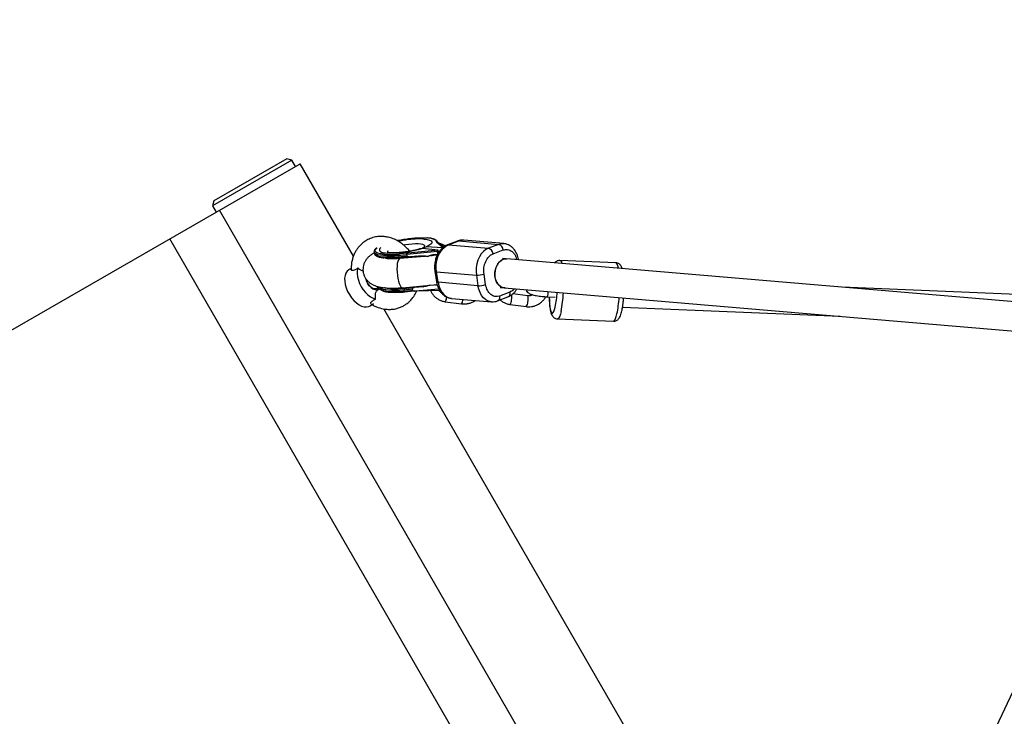
# Model space of a CAD drawing. Units: millimetres. Extents: x -3972 to 5262, y -5718 to 3703.
# Drawn here: x 2893 to 3431, y 1829 to 2210 of the extents above; entities that cross this region are included whole.
import ezdxf

# ---------------------------------------------------------------- set-up
doc = ezdxf.new("R2010")
doc.units = ezdxf.units.MM

msp = doc.modelspace()

# ---------------------------------------------------------------- linework, layer by layer
at = {"color": 7, "linetype": 'Continuous', "lineweight": 25}
for p, q in [((3041.53, 2133.32), (2998.21, 2108.34)), ((3038.8, 2134.05), (2998.95, 2111.07)), ((3041.53, 2133.32), (3038.8, 2134.05)), ((3043.53, 2129.85), (3041.53, 2133.32)), ((1828.07, 1429.09), (3046.13, 2131.35)), ((3075.26, 2080.81), (3046.13, 2131.35)), ((2998.95, 2111.07), (2998.21, 2108.34)), ((2998.21, 2108.34), (3000.21, 2104.88)), ((3326.64, 1542.78), (3001.98, 2105.9)), ((3299.51, 1527.14), (2974.85, 2090.26)), ((3157.41, 2087.64), (3135.61, 2089.5)), ((3121.53, 2084.01), (3105.12, 2082.49)), ((3112.83, 2084.98), (3111.74, 2084.78)), ((3121.62, 2084.04), (3112.83, 2084.98)), ((3123.94, 2085.24), (3115.05, 2085.83)), ((3120.74, 2088.49), (3120.85, 2088.48)), ((3124.51, 2085.68), (3121.23, 2088.45)), ((3121.62, 2084.04), (3121.53, 2084.01)), ((3121.82, 2082.73), (3121.62, 2084.04)), ((3132.2, 2089.01), (3126.63, 2086.89)), ((3127.26, 2086.97), (3132.82, 2089.09)), ((3127.26, 2086.97), (3149.05, 2085.11)), ((3132.82, 2089.09), (3154.62, 2087.23)), ((3154.62, 2087.23), (3149.05, 2085.11)), ((3151.6, 2082.05), (3157.17, 2084.17)), ((3086.59, 2083.04), (3086.58, 2083.16)), ((3086.59, 2083.04), (3086.71, 2082.27)), ((3093.5, 2079.83), (3093.96, 2079.38)), ((3100.2, 2080.43), (3100.08, 2081.2)), ((3100.42, 2080.01), (3104.96, 2080.53)), ((3114.34, 2080.67), (3100.61, 2079.47)), ((3121.13, 2083.25), (3104.53, 2081.71)), ((3104.65, 2080.93), (3104.53, 2081.71)), ((3104.99, 2080.55), (3105.41, 2080.51)), ((3105.12, 2082.49), (3105.01, 2082.5)), ((3106.21, 2080.5), (3110.9, 2080.93)), ((3121.02, 2081.26), (3117.06, 2080.91)), ((3117.98, 2080.99), (3118.7, 2081.54)), ((3119.92, 2081.77), (3121.34, 2081.9)), ((3121.34, 2081.9), (3121.13, 2083.25)), ((3158.36, 2079.4), (3156.84, 2079.53)), ((3524.09, 2048.48), (3159.08, 2079.4)), ((3218.74, 2077.13), (3188.2, 2078.43)), ((3074.06, 2073.98), (3072.92, 2073.41)), ((3119.8, 2072.59), (3120.69, 2066.81)), ((3120.68, 2072.25), (3142.47, 2070.39)), ((3121.57, 2066.47), (3120.68, 2072.25)), ((3142.47, 2070.39), (3143.36, 2064.61)), ((3147.56, 2065.23), (3146.67, 2071)), ((3089.52, 2063.9), (3089.59, 2063.5)), ((3102, 2063.53), (3121.04, 2065.2)), ((3103.08, 2061.67), (3102.96, 2062.44)), ((3107.41, 2062.94), (3107.53, 2062.17)), ((3107.89, 2063.73), (3108.8, 2063.65)), ((3113.49, 2064.09), (3108.8, 2063.65)), ((3109.09, 2061.73), (3121.92, 2062.92)), ((3110.37, 2061.85), (3122.25, 2062.24)), ((3143.36, 2064.61), (3121.57, 2066.47)), ((3155.48, 2063.59), (3157.59, 2063.41)), ((3157.73, 2063.46), (3525.08, 2032.34)), ((3438.16, 2059.81), (3342.38, 2063.87)), ((3103.3, 2061.24), (3107.84, 2061.77)), ((3107.87, 2061.78), (3108.29, 2061.74)), ((3121.81, 2062.23), (3122.35, 2061.67)), ((3122.35, 2061.67), (3122.64, 2061.42)), ((3123.15, 2061.09), (3123.33, 2060.93)), ((3128.9, 2057.69), (3150.69, 2055.84)), ((3154.11, 2056.33), (3159.67, 2058.45)), ((3160.71, 2061.07), (3155.15, 2058.95)), ((3170.56, 2059.14), (3162.48, 2060.21)), ((3170.61, 2060.95), (3170.62, 2060.95)), ((3181.17, 2058.57), (3185.63, 2058.38)), ((3084.33, 2053.62), (3086.26, 2054.9)), ((3325, 1647.65), (3091.91, 2051.94)), ((3125.48, 2055.87), (3134.31, 2054.7)), ((3160.94, 2054.36), (3169.78, 2053.19)), ((3222.45, 2052.95), (3341.37, 2047.9)), ((3186.85, 2046.45), (3217.38, 2045.16)), ((3525.08, 2032.34), (3367.95, 1698.83))]:
    msp.add_line(p, q, dxfattribs=at)
at = {"color": 8, "linetype": 'Continuous', "lineweight": 25}
for p, q in [((3120.85, 2088.48), (3124.33, 2085.56)), ((3106.76, 2080.55), (3106.71, 2080.01)), ((3110.89, 2064.31), (3113.49, 2064.09))]:
    msp.add_line(p, q, dxfattribs=at)
at = {"color": 8, "linetype": 'Continuous', "lineweight": 25, "flags": 128}
for points in [[(3135.61, 2089.5), (3134.3, 2089.47), (3132.82, 2089.09)], [(3114.06, 2085.61), (3114.25, 2085.94), (3114.22, 2086.39), (3113.84, 2086.77), (3113.11, 2087.08), (3112.06, 2087.3), (3110.73, 2087.43), (3109.16, 2087.46), (3107.42, 2087.39), (3105.55, 2087.23), (3103.64, 2086.97), (3102.77, 2086.83)], [(3125.37, 2086.38), (3124.41, 2086.75), (3122.9, 2087.04)], [(3127.26, 2086.97), (3126.85, 2086.95), (3126.63, 2086.89)], [(3132.82, 2089.09), (3132.42, 2089.07), (3132.2, 2089.01)], [(3154.62, 2087.23), (3156.09, 2087.61), (3157.41, 2087.64)], [(3100.08, 2081.2), (3097.73, 2081.03), (3095.5, 2080.94), (3093.45, 2080.96), (3091.6, 2081.06), (3090, 2081.26), (3088.67, 2081.55), (3087.66, 2081.93), (3086.97, 2082.38), (3086.62, 2082.89), (3086.59, 2083.04)], [(3100.2, 2080.43), (3097.85, 2080.26), (3095.62, 2080.17), (3093.56, 2080.19), (3091.72, 2080.29), (3090.11, 2080.49), (3088.79, 2080.78), (3087.78, 2081.16), (3087.09, 2081.61), (3086.74, 2082.12), (3086.71, 2082.27)], [(3094.1, 2083.77), (3094.05, 2083.71), (3093.81, 2083.23), (3093.93, 2082.8), (3094.2, 2082.56)], [(3188.2, 2078.43), (3188.23, 2078.42), (3188.62, 2078.2), (3188.99, 2077.62), (3189.28, 2076.85)], [(3220.14, 2074.23), (3219.86, 2075.41), (3219.52, 2076.33), (3219.16, 2076.9), (3218.77, 2077.13), (3218.74, 2077.13)], [(3120.68, 2072.25), (3120.31, 2072.3), (3120.03, 2072.37), (3119.86, 2072.48), (3119.8, 2072.59)], [(3089.59, 2063.5), (3089.62, 2063.36), (3089.97, 2062.84), (3090.66, 2062.39), (3091.67, 2062.02), (3092.99, 2061.73), (3094.6, 2061.53), (3096.44, 2061.42), (3098.5, 2061.41), (3100.73, 2061.49), (3103.08, 2061.67)], [(3089.66, 2063.83), (3089.85, 2063.61), (3090.54, 2063.16), (3091.56, 2062.79), (3092.88, 2062.5), (3094.48, 2062.3), (3096.33, 2062.19), (3098.38, 2062.18), (3100.61, 2062.26), (3102.96, 2062.44)], [(3121.57, 2066.47), (3121.2, 2066.52), (3120.92, 2066.6), (3120.75, 2066.7), (3120.69, 2066.81)], [(3121.57, 2066.47), (3122, 2064.51), (3122.68, 2062.71), (3123.57, 2061.12), (3124.66, 2059.79), (3125.91, 2058.76), (3127.28, 2058.06), (3128.73, 2057.71), (3128.9, 2057.69)], [(3150.68, 2055.84), (3150.52, 2055.85), (3149.07, 2056.2), (3147.7, 2056.9), (3146.45, 2057.93), (3145.37, 2059.26), (3144.47, 2060.85), (3143.8, 2062.66), (3143.36, 2064.61)], [(3170.62, 2060.95), (3170.08, 2061.7), (3169.83, 2062.44)], [(3170.61, 2060.95), (3170.08, 2061.7), (3169.83, 2062.44)], [(3155.15, 2058.95), (3155.19, 2058.39), (3155.16, 2057.86), (3155.04, 2057.38), (3154.84, 2056.96), (3154.58, 2056.63), (3154.26, 2056.39), (3154.11, 2056.33)], [(3160.71, 2061.07), (3160.76, 2060.51), (3160.72, 2059.98), (3160.6, 2059.5), (3160.41, 2059.08), (3160.14, 2058.75), (3159.82, 2058.51), (3159.67, 2058.45)], [(3182.34, 2058.52), (3182.4, 2056.56), (3182.51, 2054.74), (3182.69, 2053.14), (3182.91, 2051.8), (3183.18, 2050.75), (3183.49, 2050.02), (3183.82, 2049.64), (3184.18, 2049.61), (3184.55, 2049.93), (3184.92, 2050.59), (3185.28, 2051.59), (3185.62, 2052.88)], [(3188.81, 2050.52), (3188.44, 2049.06), (3188.04, 2047.91), (3187.63, 2047.08), (3187.22, 2046.59), (3186.85, 2046.45)], [(3217.38, 2045.16), (3217.76, 2045.29), (3218.17, 2045.78), (3218.58, 2046.61), (3218.97, 2047.77), (3219.35, 2049.22)]]:
    msp.add_lwpolyline(points, dxfattribs=at)
at = {"color": 7, "linetype": 'Continuous', "lineweight": 25, "flags": 128}
for points in [[(3120.68, 2072.25), (3120.5, 2074.3), (3120.58, 2076.39), (3120.91, 2078.45), (3121.49, 2080.41), (3122.3, 2082.23), (3123.32, 2083.84), (3124.51, 2085.19), (3125.83, 2086.25), (3127.26, 2086.97)], [(3149.05, 2085.11), (3147.63, 2084.39), (3146.3, 2083.33), (3145.11, 2081.98), (3144.1, 2080.37), (3143.29, 2078.55), (3142.71, 2076.59), (3142.37, 2074.53), (3142.29, 2072.44), (3142.47, 2070.39)], [(3100.61, 2079.47), (3100.23, 2079.3), (3099.83, 2078.77), (3099.5, 2077.89), (3099.25, 2076.72), (3099.1, 2075.3), (3099.06, 2073.7), (3099.11, 2072), (3099.28, 2070.28), (3099.53, 2068.62), (3099.87, 2067.09), (3100.27, 2065.76), (3100.73, 2064.71), (3101.21, 2063.97), (3101.69, 2063.59), (3102, 2063.53)], [(3100.42, 2080.01), (3100.39, 2079.99), (3100.36, 2079.99), (3100.33, 2080.02), (3100.3, 2080.07), (3100.27, 2080.14), (3100.24, 2080.22), (3100.22, 2080.32), (3100.2, 2080.43)], [(3158.31, 2063.41), (3157.3, 2063.44), (3156.12, 2063.82), (3155.04, 2064.55), (3154.11, 2065.59), (3153.37, 2066.91), (3152.86, 2068.44), (3152.61, 2070.1), (3152.62, 2071.83), (3152.89, 2073.53), (3153.41, 2075.13), (3154.17, 2076.56), (3155.11, 2077.75), (3156.2, 2078.63), (3157.39, 2079.18), (3157.77, 2079.28)], [(3157.73, 2063.46), (3156.74, 2063.67), (3155.62, 2064.26), (3154.62, 2065.18), (3153.79, 2066.39), (3153.19, 2067.84), (3152.83, 2069.46), (3152.73, 2071.17), (3152.89, 2072.89), (3153.31, 2074.54), (3153.97, 2076.05), (3154.84, 2077.34), (3155.87, 2078.36), (3157.03, 2079.05), (3158.24, 2079.39), (3159.08, 2079.4)], [(3072.92, 2073.41), (3072.72, 2073.3), (3071.81, 2072.56), (3071.11, 2071.53), (3070.65, 2070.24), (3070.43, 2068.72), (3070.47, 2067.04), (3070.77, 2065.24), (3071.32, 2063.38), (3072.09, 2061.52), (3073.07, 2059.72), (3074.22, 2058.04), (3075.5, 2056.53), (3076.88, 2055.24), (3078.31, 2054.22), (3079.74, 2053.49), (3081.13, 2053.07), (3082.44, 2053), (3083.61, 2053.25), (3084.33, 2053.62)], [(3072.92, 2073.41), (3072.72, 2073.3), (3071.81, 2072.56), (3071.11, 2071.53), (3070.65, 2070.24), (3070.43, 2068.72), (3070.47, 2067.04), (3070.77, 2065.24), (3071.32, 2063.38), (3072.09, 2061.52), (3073.07, 2059.72), (3074.22, 2058.04), (3075.5, 2056.53), (3076.88, 2055.24), (3078.31, 2054.22), (3079.74, 2053.49), (3081.13, 2053.07), (3082.44, 2053), (3083.61, 2053.25), (3084.33, 2053.62)], [(3077.61, 2074.21), (3077.31, 2072.8), (3077.27, 2071.21), (3077.48, 2069.47), (3077.94, 2067.66), (3078.64, 2065.83), (3079.55, 2064.05), (3080.64, 2062.37), (3081.87, 2060.85), (3083.21, 2059.54), (3084.6, 2058.49), (3086.01, 2057.72), (3087.38, 2057.28)], [(3077.61, 2074.21), (3077.31, 2072.8), (3077.27, 2071.21), (3077.48, 2069.47), (3077.94, 2067.66), (3078.64, 2065.83), (3079.55, 2064.05), (3080.64, 2062.37), (3081.87, 2060.85), (3083.21, 2059.54), (3084.6, 2058.49), (3086.01, 2057.72), (3087.38, 2057.28)], [(3081.9, 2068.59), (3081.98, 2068.26), (3082.45, 2066.95), (3083.12, 2065.69), (3083.95, 2064.55), (3084.9, 2063.6), (3085.9, 2062.9), (3086.89, 2062.5), (3087.81, 2062.42), (3088.6, 2062.67)], [(3081.9, 2068.59), (3081.98, 2068.26), (3082.45, 2066.95), (3083.12, 2065.69), (3083.95, 2064.55), (3084.9, 2063.6), (3085.9, 2062.9), (3086.89, 2062.5), (3087.81, 2062.42), (3088.6, 2062.67)], [(3088.69, 2064.09), (3088.66, 2064.01), (3088.2, 2063.32), (3087.53, 2062.93), (3086.7, 2062.88), (3085.78, 2063.16), (3084.82, 2063.76), (3083.91, 2064.63), (3083.11, 2065.7)], [(3088.69, 2064.09), (3088.66, 2064.01), (3088.2, 2063.32), (3087.53, 2062.93), (3086.7, 2062.88), (3085.78, 2063.16), (3084.82, 2063.76), (3083.91, 2064.63), (3083.3, 2065.41)], [(3089.53, 2063.86), (3089.2, 2063.22), (3088.59, 2062.66)], [(3089.52, 2063.85), (3089.2, 2063.22), (3088.59, 2062.66)], [(3088.6, 2062.67), (3089.21, 2063.23), (3089.54, 2063.88)], [(3088.6, 2062.67), (3089.21, 2063.23), (3089.53, 2063.85)], [(3103.08, 2061.67), (3103.1, 2061.56), (3103.12, 2061.46), (3103.15, 2061.37), (3103.18, 2061.3), (3103.21, 2061.25), (3103.24, 2061.23), (3103.27, 2061.22), (3103.3, 2061.24)], [(3121.89, 2062.23), (3122.85, 2061.23), (3123.64, 2060.7)]]:
    msp.add_lwpolyline(points, dxfattribs=at)
at = {"color": 7, "linetype": 'Continuous', "lineweight": 25}
for centre, radius, start, end in [((3681.9, 2122.75), 1580, 299.96503, 119.96503), ((3148.17, 2081.79), 3.44, 4.3723, 75.1588), ((3153.73, 2083.9), 3.44, 4.3723, 75.1588), ((3101.31, 2081.5), 1.27, 159.9439, 193.5213), ((3089.6, 2193.73), 113.02, 275.3221, 277.5922), ((3089.72, 2192.96), 113.02, 275.3221, 277.5922), ((3143.01, 2081.38), 11.01, 267.2303, 289.4467), ((3104.19, 2062.73), 1.27, 159.9439, 193.5213), ((3092.48, 2174.96), 113.02, 275.3221, 277.5922), ((3143.89, 2075.61), 11.01, 267.2303, 289.4467), ((3092.6, 2174.19), 113.02, 275.3221, 277.5922)]:
    msp.add_arc(centre, radius, start, end, dxfattribs=at)
at = {"color": 8, "linetype": 'Continuous', "lineweight": 25}
for centre, radius, start, end in [((3120.18, 2088.98), 0.562, 50.4939, 101.831), ((3122.33, 2058.24), 3.94, 322.9474, 1.973), ((3131.17, 2057.07), 3.94, 322.9654, 1.963), ((3157.8, 2056.74), 3.94, 322.9474, 1.973), ((3149.44, 2059.1), 12.5, 349.7318, 3.0554), ((3165.22, 2057.41), 5.61, 342.2669, 17.9483), ((3177, 2060.97), 4.81, 330.0942, 5.3886), ((3131.74, 2063.94), 55, 348.4002, 356.9503), ((3125.08, 2063.81), 65.1, 348.2176, 357.2776), ((3156.06, 2062.37), 64.64, 348.2619, 356.2449), ((3166.63, 2055.57), 3.94, 322.9654, 1.963)]:
    msp.add_arc(centre, radius, start, end, dxfattribs=at)
at = {"color": 7, "linetype": 'Continuous', "lineweight": 25}
for points, knots in [([(3106.03, 2083.45), (3105.53, 2084.05), (3104.6, 2085.18), (3103.2, 2086.48), (3101.64, 2087.76), (3099.65, 2089.08), (3097.08, 2090.33), (3094.44, 2091.15), (3092.03, 2091.53), (3089.67, 2091.6), (3087.12, 2091.31), (3084.46, 2090.53), (3082.01, 2089.29), (3080.06, 2087.85), (3078.66, 2086.47), (3077.55, 2085.13), (3076.55, 2083.65), (3075.66, 2081.94), (3074.9, 2079.97), (3074.34, 2077.78), (3074.01, 2075.55), (3074.05, 2074.05), (3074.07, 2073.43)], [0, 0, 0, 0, 0.048361, 0.090743, 0.120462, 0.175843, 0.242825, 0.304773, 0.357688, 0.406374, 0.463673, 0.531505, 0.594431, 0.648926, 0.693819, 0.727528, 0.766486, 0.813206, 0.855928, 0.905156, 0.960765, 1, 1, 1, 1]), ([(3106.03, 2083.45), (3105.53, 2084.05), (3104.6, 2085.18), (3103.2, 2086.48), (3101.64, 2087.76), (3099.65, 2089.08), (3097.08, 2090.33), (3094.44, 2091.15), (3092.03, 2091.53), (3089.67, 2091.6), (3087.12, 2091.31), (3084.46, 2090.53), (3082.01, 2089.29), (3080.06, 2087.85), (3078.66, 2086.47), (3077.55, 2085.13), (3076.55, 2083.65), (3075.66, 2081.94), (3074.9, 2079.97), (3074.34, 2077.78), (3074.01, 2075.55), (3074.05, 2074.05), (3074.07, 2073.43)], [0, 0, 0, 0, 0.048361, 0.090743, 0.120462, 0.175843, 0.242825, 0.304773, 0.357688, 0.406374, 0.463673, 0.531505, 0.594431, 0.648926, 0.693819, 0.727528, 0.766486, 0.813206, 0.855928, 0.905156, 0.960765, 1, 1, 1, 1]), ([(3099.04, 2089.29), (3099.45, 2089.39), (3100.95, 2089.73), (3103.71, 2090.17), (3107.13, 2090.6), (3110.35, 2090.83), (3113.22, 2090.89), (3114.79, 2090.79), (3115.55, 2090.75)], [0, 0, 0, 0, 0.073065, 0.265921, 0.458777, 0.647625, 0.828936, 1, 1, 1, 1]), ([(3113.89, 2090.11), (3116.41, 2089.9), (3117.91, 2089.34), (3118.34, 2087.76), (3117.25, 2086.79), (3115.05, 2085.83)], [0, 0, 0, 0, 0.5, 0.5, 1, 1, 1, 1]), ([(3120.47, 2089.45), (3120.45, 2089.47), (3120.28, 2089.64), (3119.8, 2089.88), (3119.03, 2090.19), (3118.07, 2090.44), (3117.05, 2090.63), (3116.27, 2090.7), (3115.92, 2090.74)], [0, 0, 0, 0, 0.025115, 0.217541, 0.424275, 0.627173, 0.832319, 1, 1, 1, 1]), ([(3121.23, 2088.56), (3121.1, 2088.79), (3120.92, 2089.1), (3120.6, 2089.33), (3120.51, 2089.4)], [0, 0, 0, 0, 0.728201, 1, 1, 1, 1]), ([(3135.64, 2089.48), (3135.54, 2089.49), (3134.93, 2089.59), (3133.82, 2089.46), (3132.75, 2089.26), (3132.25, 2089.02), (3132.2, 2089)], [0, 0, 0, 0, 0.083321, 0.529285, 0.951644, 1, 1, 1, 1]), ([(3087.95, 2085.31), (3087.87, 2085.26), (3087.58, 2085.05), (3087.19, 2084.67), (3086.81, 2084.17), (3086.58, 2083.68), (3086.59, 2083.36), (3086.6, 2083.24)], [0, 0, 0, 0, 0.08409, 0.34011, 0.594153, 0.844147, 1, 1, 1, 1]), ([(3112.83, 2084.98), (3110.08, 2084.06), (3106.61, 2083.29), (3099.55, 2082.35), (3096.21, 2082.21), (3093.7, 2082.42)], [0, 0, 0, 0, 0.5, 0.5, 1, 1, 1, 1]), ([(3111.71, 2084.87), (3111.49, 2084.8), (3110.91, 2084.6), (3109.77, 2084.28), (3108.48, 2083.96), (3107.25, 2083.69), (3105.9, 2083.42), (3104.9, 2083.25), (3104.27, 2083.15)], [0, 0, 0, 0, 0.111553, 0.295752, 0.491317, 0.636374, 0.770953, 1, 1, 1, 1]), ([(3112.87, 2084.97), (3113.06, 2085.18), (3113.64, 2085.79), (3114.49, 2085.81), (3115.05, 2085.83)], [0, 0, 0, 0, 0.329167, 1, 1, 1, 1]), ([(3114.46, 2086.02), (3114.46, 2086.02), (3114.48, 2086.04), (3114.26, 2085.9), (3113.95, 2085.73), (3113.65, 2085.6), (3113.57, 2085.57)], [0, 0, 0, 0, 0.140633, 0.490835, 0.872954, 1, 1, 1, 1]), ([(3126.63, 2086.88), (3126.22, 2086.7), (3125.33, 2086.33), (3124.1, 2085.44), (3122.95, 2084.33), (3121.96, 2083.05), (3121.15, 2081.65), (3120.58, 2080.31), (3120.18, 2079.06), (3119.86, 2077.75), (3119.75, 2076.79), (3119.69, 2076.22)], [0, 0, 0, 0, 0.108725, 0.232871, 0.357476, 0.480569, 0.599056, 0.714267, 0.797141, 0.879059, 1, 1, 1, 1]), ([(3120.74, 2088.49), (3120.76, 2088.5), (3120.81, 2088.51), (3120.87, 2088.53), (3120.95, 2088.53), (3121.03, 2088.52), (3121.09, 2088.5), (3121.12, 2088.49)], [0, 0, 0, 0, 0.193693, 0.360178, 0.499371, 0.765499, 1, 1, 1, 1]), ([(3121.23, 2088.44), (3121.2, 2088.46), (3121.14, 2088.51), (3121.01, 2088.54), (3120.91, 2088.5), (3120.85, 2088.48)], [0, 0, 0, 0, 0.182371, 0.542232, 1, 1, 1, 1]), ([(3121.13, 2083.25), (3121.13, 2083.27), (3121.12, 2083.31), (3121.12, 2083.37), (3121.13, 2083.44), (3121.14, 2083.51), (3121.16, 2083.58), (3121.18, 2083.65), (3121.22, 2083.73), (3121.28, 2083.82), (3121.35, 2083.9), (3121.44, 2083.97), (3121.5, 2083.99), (3121.53, 2084.01)], [0, 0, 0, 0, 0.062445, 0.126215, 0.191588, 0.258828, 0.328173, 0.399841, 0.474032, 0.599371, 0.742433, 0.849427, 1, 1, 1, 1]), ([(3125.51, 2086.35), (3125.23, 2086.51), (3124.43, 2086.99), (3123.29, 2087.43), (3122.41, 2087.64), (3122.09, 2087.72)], [0, 0, 0, 0, 0.243682, 0.720718, 1, 1, 1, 1]), ([(3165.55, 2078.86), (3165.54, 2078.93), (3165.47, 2079.45), (3165.21, 2080.42), (3164.75, 2081.75), (3164.11, 2083.04), (3163.32, 2084.25), (3162.36, 2085.34), (3161.25, 2086.27), (3160, 2086.99), (3158.7, 2087.48), (3157.82, 2087.57), (3157.41, 2087.62)], [0, 0, 0, 0, 0.01586, 0.11345, 0.217538, 0.325618, 0.436698, 0.549993, 0.665002, 0.781625, 0.900352, 1, 1, 1, 1]), ([(3085.96, 2082.21), (3085.79, 2082.11), (3085.12, 2081.72), (3084.11, 2080.93), (3082.95, 2079.82), (3082.01, 2078.6), (3081.26, 2077.25), (3080.73, 2075.77), (3080.45, 2074.18), (3080.47, 2072.52), (3080.8, 2070.87), (3081.45, 2069.29), (3082.37, 2067.89), (3083.48, 2066.71), (3084.73, 2065.74), (3086.16, 2064.95), (3087.83, 2064.3), (3089.6, 2063.85), (3091.44, 2063.55), (3093.22, 2063.37), (3095.05, 2063.28), (3096.95, 2063.27), (3098.88, 2063.32), (3100.56, 2063.41), (3101.6, 2063.5), (3102, 2063.54)], [0, 0, 0, 0, 0.018424, 0.070556, 0.115546, 0.15626, 0.195477, 0.234534, 0.27391, 0.313729, 0.354111, 0.395316, 0.437816, 0.477557, 0.518799, 0.563399, 0.615364, 0.678849, 0.731722, 0.781721, 0.831413, 0.880477, 0.928075, 0.972485, 1, 1, 1, 1]), ([(3086.72, 2082.47), (3086.71, 2082.39), (3086.69, 2082.08), (3086.95, 2081.57), (3087.44, 2081.09), (3088.08, 2080.72), (3088.86, 2080.42), (3089.82, 2080.17), (3090.84, 2079.98), (3091.62, 2079.91), (3091.98, 2079.87)], [0, 0, 0, 0, 0.047054, 0.193479, 0.334262, 0.465568, 0.606637, 0.745089, 0.885074, 1, 1, 1, 1]), ([(3100.61, 2079.47), (3100.57, 2079.47), (3100.08, 2079.42), (3099.15, 2079.36), (3097.84, 2079.29), (3096.6, 2079.27), (3095.47, 2079.28), (3094.51, 2079.33), (3093.73, 2079.4), (3093.15, 2079.48), (3092.81, 2079.55), (3092.67, 2079.59), (3092.7, 2079.58), (3092.71, 2079.58)], [0, 0, 0, 0, 0.008682, 0.120896, 0.238259, 0.356772, 0.474298, 0.588906, 0.698972, 0.8032, 0.900835, 0.991999, 1, 1, 1, 1]), ([(3104.27, 2083.15), (3103.62, 2083.06), (3102.71, 2082.93), (3101.38, 2082.78), (3100.29, 2082.68), (3099.06, 2082.6), (3097.87, 2082.55), (3096.76, 2082.54), (3095.78, 2082.57), (3094.95, 2082.63), (3094.31, 2082.71), (3093.89, 2082.78), (3093.68, 2082.84), (3093.69, 2082.84), (3093.69, 2082.84)], [0, 0, 0, 0, 0.132847, 0.186282, 0.273786, 0.36246, 0.454886, 0.547811, 0.639469, 0.728251, 0.812807, 0.892121, 0.965774, 1, 1, 1, 1]), ([(3104.53, 2081.71), (3104.53, 2081.73), (3104.52, 2081.77), (3104.52, 2081.84), (3104.53, 2081.9), (3104.54, 2081.97), (3104.56, 2082.03), (3104.59, 2082.1), (3104.62, 2082.16), (3104.67, 2082.23), (3104.73, 2082.32), (3104.81, 2082.39), (3104.91, 2082.45), (3104.97, 2082.48), (3105.01, 2082.5)], [0, 0, 0, 0, 0.055217, 0.111775, 0.170123, 0.230665, 0.293764, 0.359731, 0.428835, 0.501304, 0.618215, 0.751231, 0.860215, 1, 1, 1, 1]), ([(3105.12, 2082.49), (3105.09, 2082.48), (3105.03, 2082.46), (3104.95, 2082.42), (3104.87, 2082.37), (3104.81, 2082.32), (3104.75, 2082.27), (3104.68, 2082.2), (3104.62, 2082.11), (3104.56, 2082), (3104.53, 2081.9), (3104.52, 2081.8), (3104.53, 2081.74), (3104.53, 2081.71)], [0, 0, 0, 0, 0.10196, 0.19638, 0.283294, 0.362741, 0.434777, 0.499474, 0.631545, 0.749537, 0.836267, 0.919293, 1, 1, 1, 1]), ([(3104.65, 2080.93), (3104.65, 2080.92), (3104.66, 2080.89), (3104.68, 2080.85), (3104.7, 2080.82), (3104.73, 2080.78), (3104.78, 2080.74), (3104.85, 2080.68), (3104.98, 2080.62), (3105.15, 2080.56), (3105.42, 2080.5), (3105.79, 2080.47), (3106.07, 2080.49), (3106.21, 2080.5)], [0, 0, 0, 0, 0.0229527, 0.0465121, 0.071266, 0.0977227, 0.1262998, 0.1847128, 0.2519306, 0.3678794, 0.5021095, 0.7398735, 1, 1, 1, 1]), ([(3105.01, 2080.55), (3104.98, 2080.56), (3104.91, 2080.56), (3104.81, 2080.63), (3104.74, 2080.71), (3104.68, 2080.81), (3104.66, 2080.89), (3104.65, 2080.93)], [0, 0, 0, 0, 0.199097, 0.425286, 0.631486, 0.821424, 1, 1, 1, 1]), ([(3110.1, 2080.3), (3109.93, 2080.47), (3109.72, 2080.68), (3109.49, 2080.78), (3109.44, 2080.8)], [0, 0, 0, 0, 0.8279235, 1, 1, 1, 1]), ([(3110.9, 2080.93), (3111.03, 2080.94), (3111.27, 2080.96), (3111.65, 2080.98), (3112.01, 2081), (3112.38, 2081.01), (3112.75, 2081), (3113.12, 2080.99), (3113.57, 2080.97), (3114.11, 2080.93), (3114.72, 2080.86), (3115.33, 2080.76), (3115.72, 2080.67), (3115.91, 2080.63)], [0, 0, 0, 0, 0.074488, 0.148588, 0.222334, 0.29576, 0.368903, 0.441798, 0.514481, 0.639949, 0.762544, 0.882483, 1, 1, 1, 1]), ([(3115.91, 2080.63), (3116, 2080.67), (3116.18, 2080.76), (3116.44, 2080.88), (3116.71, 2081), (3116.99, 2081.1), (3117.27, 2081.2), (3117.55, 2081.3), (3117.91, 2081.4), (3118.35, 2081.52), (3118.86, 2081.62), (3119.39, 2081.71), (3119.74, 2081.75), (3119.92, 2081.77)], [0, 0, 0, 0, 0.070539, 0.141143, 0.211864, 0.28275, 0.353854, 0.425224, 0.496911, 0.62249, 0.748024, 0.873774, 1, 1, 1, 1]), ([(3120.05, 2081.35), (3120.09, 2081.45), (3120.18, 2081.66), (3120.35, 2081.76), (3120.44, 2081.82)], [0, 0, 0, 0, 0.47415, 1, 1, 1, 1]), ([(3121.8, 2082.87), (3121.85, 2082.92), (3121.94, 2083.01), (3122.07, 2083.02), (3122.13, 2083.02)], [0, 0, 0, 0, 0.548951, 1, 1, 1, 1]), ([(3146.67, 2071), (3146.32, 2073.3), (3146.64, 2075.75), (3148.49, 2079.9), (3149.94, 2081.42), (3151.6, 2082.05)], [0, 0, 0, 0, 0.5, 0.5, 1, 1, 1, 1]), ([(3188.2, 2078.38), (3187.99, 2078.4), (3187.46, 2078.43), (3186.66, 2078.16), (3185.91, 2077.72), (3185.56, 2077.36), (3185.39, 2077.17)], [0, 0, 0, 0, 0.177483, 0.459819, 0.727695, 1, 1, 1, 1]), ([(3077.61, 2074.21), (3077.11, 2073.88), (3076.25, 2073.32), (3075.12, 2072.91), (3074.4, 2072.92), (3074.04, 2073.14), (3074.06, 2073.35), (3074.07, 2073.43)], [0, 0, 0, 0, 0.286799, 0.4906884, 0.6954352, 0.8884279, 1, 1, 1, 1]), ([(3077.61, 2074.21), (3077.11, 2073.88), (3076.25, 2073.32), (3075.12, 2072.91), (3074.4, 2072.92), (3074.04, 2073.14), (3074.06, 2073.35), (3074.07, 2073.43)], [0, 0, 0, 0, 0.286799, 0.490688, 0.695435, 0.888428, 1, 1, 1, 1]), ([(3080.52, 2072.63), (3080.36, 2072.66), (3079.75, 2072.78), (3078.72, 2073.34), (3077.95, 2073.95), (3077.61, 2074.21)], [0, 0, 0, 0, 0.165336, 0.640202, 1, 1, 1, 1]), ([(3080.52, 2072.63), (3080.36, 2072.66), (3079.75, 2072.78), (3078.72, 2073.34), (3077.95, 2073.95), (3077.61, 2074.21)], [0, 0, 0, 0, 0.165336, 0.640202, 1, 1, 1, 1]), ([(3119.69, 2076.22), (3119.65, 2075.53), (3119.61, 2074.57), (3119.69, 2073.36), (3119.78, 2072.84), (3119.82, 2072.59)], [0, 0, 0, 0, 0.564472, 0.786894, 1, 1, 1, 1]), ([(3222.24, 2074.05), (3222.13, 2074.36), (3221.93, 2074.89), (3221.48, 2075.63), (3220.91, 2076.28), (3220.15, 2076.79), (3219.38, 2077.1), (3218.9, 2077.09), (3218.74, 2077.09)], [0, 0, 0, 0, 0.239709, 0.4227907, 0.5941304, 0.7587724, 0.9219745, 1, 1, 1, 1]), ([(3087.38, 2057.28), (3087.3, 2057.92), (3087.13, 2059.22), (3087.44, 2060.94), (3088.11, 2062.14), (3088.95, 2062.69), (3089.69, 2062.75), (3090.14, 2062.45), (3090.29, 2062.35)], [0, 0, 0, 0, 0.198176, 0.400966, 0.585135, 0.751394, 0.916743, 1, 1, 1, 1]), ([(3087.38, 2057.28), (3087.3, 2057.92), (3087.13, 2059.22), (3087.44, 2060.94), (3088.11, 2062.14), (3088.95, 2062.69), (3089.69, 2062.75), (3090.14, 2062.45), (3090.29, 2062.35)], [0, 0, 0, 0, 0.198176, 0.400966, 0.585135, 0.751394, 0.916743, 1, 1, 1, 1]), ([(3089.6, 2063.7), (3089.59, 2063.63), (3089.57, 2063.31), (3089.83, 2062.8), (3090.32, 2062.33), (3090.96, 2061.95), (3091.74, 2061.65), (3092.7, 2061.4), (3093.72, 2061.22), (3094.5, 2061.14), (3094.86, 2061.1)], [0, 0, 0, 0, 0.047437, 0.193803, 0.33453, 0.465783, 0.606795, 0.745191, 0.885121, 1, 1, 1, 1]), ([(3107.41, 2062.95), (3107.41, 2062.97), (3107.4, 2063.01), (3107.4, 2063.07), (3107.41, 2063.13), (3107.42, 2063.2), (3107.44, 2063.26), (3107.47, 2063.33), (3107.5, 2063.39), (3107.55, 2063.47), (3107.61, 2063.55), (3107.7, 2063.62), (3107.79, 2063.69), (3107.85, 2063.72), (3107.89, 2063.73)], [0, 0, 0, 0, 0.055215, 0.11177, 0.170117, 0.23066, 0.29376, 0.35973, 0.428839, 0.501314, 0.618221, 0.751234, 0.860183, 1, 1, 1, 1]), ([(3108.8, 2063.65), (3108.74, 2063.65), (3108.62, 2063.63), (3108.45, 2063.61), (3108.29, 2063.57), (3108.13, 2063.53), (3107.96, 2063.47), (3107.79, 2063.4), (3107.63, 2063.31), (3107.53, 2063.22), (3107.47, 2063.15), (3107.43, 2063.08), (3107.41, 2063.01), (3107.41, 2062.97), (3107.41, 2062.95)], [0, 0, 0, 0, 0.106291, 0.20893, 0.308158, 0.404242, 0.497476, 0.631536, 0.748197, 0.815179, 0.874049, 0.920167, 0.961358, 1, 1, 1, 1]), ([(3116.94, 2064.84), (3116.63, 2064.72), (3115.53, 2064.32), (3114.34, 2064.18), (3113.49, 2064.09)], [0, 0, 0, 0, 0.280209, 1, 1, 1, 1]), ([(3121.11, 2064.92), (3120.86, 2064.91), (3120.34, 2064.89), (3119.82, 2065.01), (3119.55, 2065.07)], [0, 0, 0, 0, 0.47653, 1, 1, 1, 1]), ([(3120.7, 2066.82), (3120.73, 2066.63), (3120.81, 2065.99), (3121.09, 2064.91), (3121.56, 2063.58), (3122.19, 2062.29), (3122.98, 2061.08), (3123.94, 2060), (3125.05, 2059.07), (3126.3, 2058.35), (3127.59, 2057.86), (3128.47, 2057.76), (3128.87, 2057.72)], [0, 0, 0, 0, 0.039069, 0.134492, 0.23627, 0.341949, 0.450564, 0.561344, 0.6738, 0.787833, 0.903925, 1, 1, 1, 1]), ([(3155.15, 2058.95), (3153.49, 2058.32), (3151.75, 2058.62), (3148.91, 2060.98), (3147.91, 2062.93), (3147.56, 2065.23)], [0, 0, 0, 0, 0.5, 0.5, 1, 1, 1, 1]), ([(3159.67, 2058.46), (3160.08, 2058.64), (3160.97, 2059.01), (3162.21, 2059.89), (3163.35, 2061.01), (3164.17, 2062.02), (3164.54, 2062.69), (3164.64, 2062.88)], [0, 0, 0, 0, 0.2064009, 0.4418838, 0.6782355, 0.9117195, 1, 1, 1, 1]), ([(3169.78, 2062.44), (3169.79, 2062.36), (3169.85, 2062.01), (3170.15, 2061.48), (3170.47, 2061.12), (3170.61, 2060.95)], [0, 0, 0, 0, 0.125791, 0.589786, 1, 1, 1, 1]), ([(3084.93, 2054.62), (3084.88, 2054.63), (3084.66, 2054.66), (3084.63, 2055.1), (3084.98, 2055.75), (3085.91, 2056.54), (3086.83, 2057), (3087.38, 2057.28)], [0, 0, 0, 0, 0.071356, 0.291613, 0.513102, 0.707072, 1, 1, 1, 1]), ([(3084.93, 2054.62), (3084.88, 2054.63), (3084.66, 2054.66), (3084.63, 2055.1), (3084.98, 2055.75), (3085.91, 2056.54), (3086.83, 2057), (3087.38, 2057.28)], [0, 0, 0, 0, 0.071356, 0.291613, 0.513102, 0.707072, 1, 1, 1, 1]), ([(3084.91, 2054.59), (3085.27, 2054.36), (3086.24, 2053.76), (3088.43, 2052.78), (3091.25, 2051.93), (3094.2, 2051.61), (3096.52, 2051.7), (3098.53, 2052.03), (3100.47, 2052.59), (3102.33, 2053.41), (3103.88, 2054.34), (3105.14, 2055.29), (3106.47, 2056.49), (3107.96, 2058.24), (3109.12, 2060.07), (3109.63, 2061.34), (3109.77, 2061.69)], [0, 0, 0, 0, 0.040574, 0.11006, 0.23214, 0.331067, 0.407993, 0.466373, 0.53804, 0.614341, 0.676347, 0.725794, 0.776643, 0.860724, 0.960845, 1, 1, 1, 1]), ([(3084.91, 2054.59), (3085.27, 2054.36), (3086.24, 2053.76), (3088.43, 2052.78), (3091.25, 2051.93), (3094.2, 2051.61), (3096.52, 2051.7), (3098.53, 2052.03), (3100.47, 2052.59), (3102.33, 2053.41), (3103.88, 2054.34), (3105.14, 2055.29), (3106.47, 2056.49), (3107.96, 2058.24), (3109.12, 2060.07), (3109.63, 2061.34), (3109.77, 2061.69)], [0, 0, 0, 0, 0.040574, 0.11006, 0.23214, 0.331067, 0.407993, 0.466373, 0.53804, 0.614341, 0.676347, 0.725794, 0.776643, 0.860724, 0.960845, 1, 1, 1, 1]), ([(3096.66, 2061.06), (3096.66, 2061.05), (3096.25, 2060.88), (3095.22, 2060.87), (3093.61, 2061.02), (3092.34, 2061.31), (3091.67, 2061.69), (3091.63, 2061.71)], [0, 0, 0, 0, 0.007009, 0.302932, 0.62899, 0.980118, 1, 1, 1, 1]), ([(3096.66, 2061.06), (3096.66, 2061.05), (3096.25, 2060.88), (3095.22, 2060.87), (3093.61, 2061.02), (3092.34, 2061.31), (3091.67, 2061.69), (3091.63, 2061.71)], [0, 0, 0, 0, 0.007009, 0.302932, 0.62899, 0.980118, 1, 1, 1, 1]), ([(3095.22, 2061.1), (3095.29, 2061.09), (3095.57, 2061.07), (3096.22, 2061.03), (3097.36, 2060.98), (3098.68, 2060.98), (3099.98, 2061.02), (3101.06, 2061.07), (3101.98, 2061.13), (3102.73, 2061.19), (3103.11, 2061.22), (3103.3, 2061.24)], [0, 0, 0, 0, 0.0319, 0.125876, 0.281902, 0.499931, 0.624944, 0.749954, 0.874974, 0.937482, 1, 1, 1, 1]), ([(3107.53, 2062.16), (3107.53, 2062.15), (3107.54, 2062.12), (3107.56, 2062.09), (3107.58, 2062.05), (3107.61, 2062.01), (3107.66, 2061.97), (3107.73, 2061.92), (3107.86, 2061.85), (3108.03, 2061.79), (3108.31, 2061.74), (3108.67, 2061.7), (3108.95, 2061.72), (3109.09, 2061.73)], [0, 0, 0, 0, 0.022949, 0.046506, 0.07126, 0.097718, 0.126299, 0.184708, 0.251929, 0.367912, 0.50211, 0.739925, 1, 1, 1, 1]), ([(3107.89, 2061.79), (3107.86, 2061.79), (3107.79, 2061.8), (3107.7, 2061.86), (3107.62, 2061.94), (3107.56, 2062.04), (3107.54, 2062.12), (3107.53, 2062.16)], [0, 0, 0, 0, 0.1990903, 0.4252945, 0.6314993, 0.8214344, 1, 1, 1, 1]), ([(3117.4, 2062.08), (3117.51, 2061.8), (3117.83, 2060.97), (3118.68, 2059.72), (3119.89, 2058.39), (3121.33, 2057.31), (3122.93, 2056.49), (3124.35, 2056.04), (3125.21, 2055.91), (3125.48, 2055.87)], [0, 0, 0, 0, 0.083004, 0.251323, 0.419485, 0.587554, 0.755588, 0.923671, 1, 1, 1, 1]), ([(3169.78, 2053.19), (3170.15, 2053.16), (3171.12, 2053.06), (3172.7, 2053.17), (3174.47, 2053.59), (3176.15, 2054.32), (3177.69, 2055.31), (3179.01, 2056.57), (3179.93, 2057.69), (3180.29, 2058.42), (3180.38, 2058.61)], [0, 0, 0, 0, 0.088665, 0.231791, 0.375128, 0.518647, 0.662332, 0.80615, 0.950052, 1, 1, 1, 1]), ([(3173.21, 2059.64), (3172.95, 2059.51), (3172.33, 2059.21), (3171.41, 2059.07), (3170.8, 2059.12), (3170.56, 2059.14)], [0, 0, 0, 0, 0.314136, 0.738873, 1, 1, 1, 1]), ([(3170.62, 2060.95), (3170.86, 2060.75), (3171.29, 2060.37), (3172, 2060.03), (3172.83, 2059.72), (3173.91, 2059.43), (3175.26, 2059.16), (3176.74, 2058.94), (3178.35, 2058.76), (3179.85, 2058.64), (3180.78, 2058.59), (3181.17, 2058.57)], [0, 0, 0, 0, 0.090916, 0.165171, 0.272905, 0.40735, 0.531187, 0.66087, 0.786328, 0.910154, 1, 1, 1, 1]), ([(3182.3, 2058.52), (3182.3, 2058.1), (3182.31, 2057), (3182.4, 2055.34), (3182.54, 2053.56), (3182.75, 2051.95), (3183.04, 2050.48), (3183.38, 2049.34), (3183.8, 2048.43), (3184.28, 2047.73), (3184.92, 2047.1), (3185.74, 2046.66), (3186.44, 2046.43), (3186.82, 2046.47), (3186.87, 2046.47)], [0, 0, 0, 0, 0.0695095, 0.181328, 0.2942829, 0.4093342, 0.5285504, 0.6575412, 0.7373443, 0.8044962, 0.8675112, 0.9288664, 0.9900472, 1, 1, 1, 1]), ([(3217.41, 2045.18), (3217.71, 2045.18), (3218.32, 2045.19), (3219.16, 2045.54), (3219.86, 2046.03), (3220.4, 2046.62), (3220.86, 2047.32), (3221.31, 2048.27), (3221.7, 2049.42), (3222, 2050.62), (3222.27, 2051.86), (3222.53, 2053.33), (3222.78, 2055.25), (3222.96, 2056.8), (3223.02, 2057.71), (3223.04, 2057.93)], [0, 0, 0, 0, 0.052335, 0.108598, 0.163319, 0.221007, 0.287685, 0.374372, 0.498739, 0.587021, 0.642894, 0.753407, 0.861144, 0.967214, 1, 1, 1, 1]), ([(3134.31, 2054.7), (3134.68, 2054.66), (3135.65, 2054.57), (3137.24, 2054.68), (3139.01, 2055.1), (3140.55, 2055.74), (3141.42, 2056.34), (3141.78, 2056.6)], [0, 0, 0, 0, 0.142159, 0.371639, 0.601456, 0.831565, 1, 1, 1, 1]), ([(3150.68, 2055.86), (3150.77, 2055.84), (3151.38, 2055.74), (3152.49, 2055.88), (3153.55, 2056.08), (3154.05, 2056.32), (3154.1, 2056.34)], [0, 0, 0, 0, 0.078856, 0.527146, 0.951706, 1, 1, 1, 1]), ([(3155.49, 2056.85), (3155.92, 2056.5), (3156.82, 2055.77), (3158.4, 2054.99), (3159.81, 2054.54), (3160.67, 2054.4), (3160.94, 2054.36)], [0, 0, 0, 0, 0.2749706, 0.5703546, 0.8658226, 1, 1, 1, 1])]:
    msp.add_open_spline(points, degree=3, knots=knots, dxfattribs=at)
at = {"color": 8, "linetype": 'Continuous', "lineweight": 25}
for points, knots in [([(3113.89, 2090.11), (3113.24, 2090.16), (3111.89, 2090.24), (3109.43, 2090.19), (3106.66, 2089.99), (3103.73, 2089.62), (3101.4, 2089.25), (3100.15, 2088.96), (3099.84, 2088.89)], [0, 0, 0, 0, 0.172587, 0.355511, 0.546041, 0.740614, 0.935186, 1, 1, 1, 1]), ([(3092.04, 2081.79), (3091.35, 2081.87), (3089.94, 2082.02), (3088.38, 2082.46), (3087.33, 2083.06), (3086.97, 2083.8), (3087.24, 2084.6), (3087.94, 2085.16), (3088.26, 2085.41)], [0, 0, 0, 0, 0.1577184, 0.3248841, 0.4989995, 0.6768099, 0.8546203, 1, 1, 1, 1]), ([(3090.21, 2085.32), (3090.03, 2085.18), (3089.53, 2084.77), (3089.35, 2084.15), (3089.65, 2083.51), (3090.55, 2083), (3091.89, 2082.62), (3093.11, 2082.49), (3093.7, 2082.42)], [0, 0, 0, 0, 0.10198, 0.28882, 0.47566, 0.658618, 0.834272, 1, 1, 1, 1]), ([(3157.17, 2084.17), (3157.97, 2084.35), (3159.21, 2084.64), (3160.83, 2084.11), (3162.01, 2083.38), (3163.03, 2082.29), (3163.96, 2080.88), (3164.26, 2079.63), (3164.43, 2078.95)], [0, 0, 0, 0, 0.26141, 0.402132, 0.54584, 0.689547, 0.830269, 1, 1, 1, 1]), ([(3094.92, 2063.02), (3094.21, 2063.09), (3093.14, 2063.2), (3092.43, 2063.42), (3092.18, 2063.49)], [0, 0, 0, 0, 0.659465, 1, 1, 1, 1]), ([(3163.28, 2062.99), (3163.16, 2062.84), (3162.44, 2061.91), (3161.5, 2061.45), (3160.71, 2061.07)], [0, 0, 0, 0, 0.159729, 1, 1, 1, 1])]:
    msp.add_open_spline(points, degree=3, knots=knots, dxfattribs=at)
at = {"color": 7, "linetype": 'Continuous', "lineweight": 25}
for points in [[(3120.06, 2089.53), (3119.34, 2090.13), (3117.78, 2090.56), (3115.55, 2090.75)], [(3120.06, 2089.53), (3120.44, 2089.21), (3120.67, 2088.86), (3120.74, 2088.49)], [(3092.04, 2081.79), (3094.27, 2081.6), (3097.07, 2081.65), (3100.12, 2081.93)], [(3100.42, 2080.01), (3097.36, 2079.72), (3094.56, 2079.68), (3092.33, 2079.86)], [(3105.01, 2082.5), (3103.36, 2082.27), (3101.73, 2082.08), (3100.12, 2081.93)], [(3104.53, 2081.71), (3104.53, 2081.71), (3104.53, 2081.71), (3104.53, 2081.71)], [(3094.92, 2063.02), (3097.15, 2062.83), (3099.95, 2062.88), (3103, 2063.17)], [(3103, 2063.17), (3104.61, 2063.32), (3106.24, 2063.5), (3107.89, 2063.73)], [(3107.41, 2062.94), (3107.41, 2062.94), (3107.41, 2062.94), (3107.41, 2062.95)], [(3107.53, 2062.16), (3107.53, 2062.16), (3107.53, 2062.17), (3107.53, 2062.17)]]:
    msp.add_open_spline(points, degree=3, dxfattribs=at)

doc.saveas('drawing.dxf')
